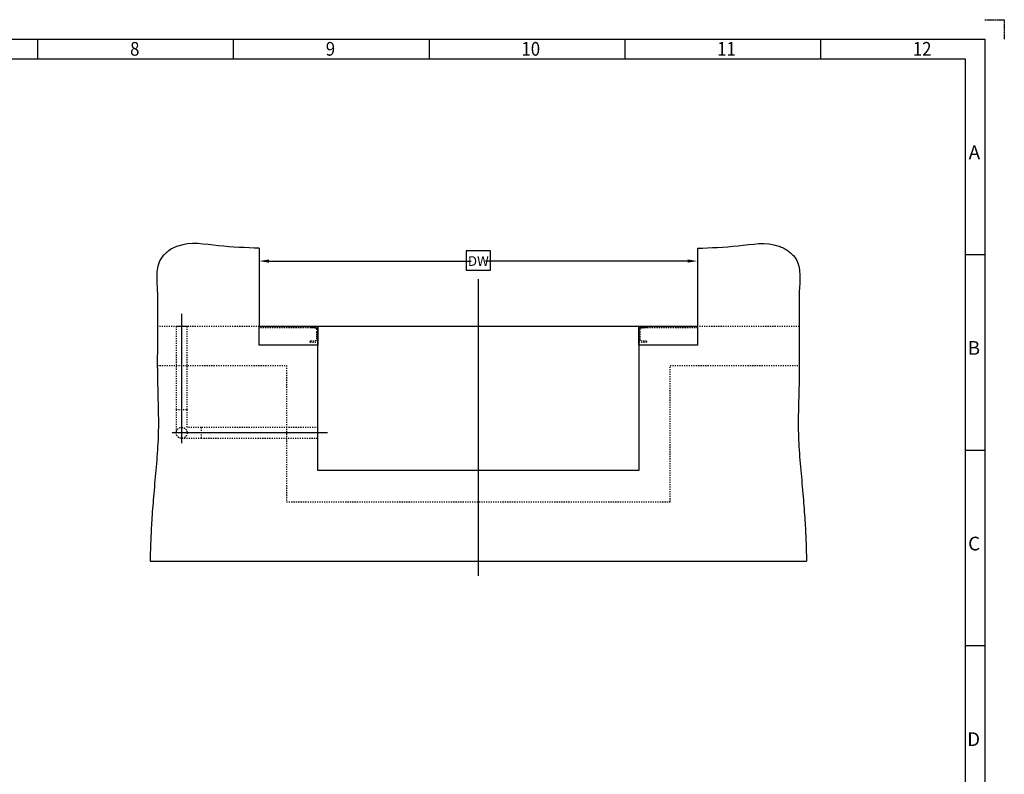
# Model space of a CAD drawing. Units: inches. Extents: x -64391 to 0, y 0 to 10500.
# Drawn here: x -6290 to 0, y 5678 to 10500 of the extents above; entities that cross this region are included whole.
import ezdxf

# ---------------------------------------------------------------- set-up
doc = ezdxf.new("R2010")
doc.units = ezdxf.units.IN
for name, pattern in [('DASHED', [15, 7, -8]), ('DOT_CENTER', [14, 12, -1, 0, -1]), ('PHANTOM', [13, 10, -1, 0, -1, 0, -1])]:
    doc.linetypes.add(name, pattern=pattern)
doc.styles.add('CONVERTER_1', font='txt.shx', dxfattribs={"width": 0.72})
doc.styles.add('CONVERTER_2', font='txt.shx', dxfattribs={"width": 0.9})
doc.dimstyles.new('ME10_DIM_4', dxfattribs={"dimtxt": 62.5, "dimasz": 62.5, "dimexe": 50, "dimexo": 0, "dimtad": 1, "dimdec": 1, "dimdsep": 46, "dimtxsty": 'CONVERTER_1', "dimsah": 1, "dimcen": 0.09, "dimclrd": 2, "dimclre": 2, "dimclrt": 3, "dimadec": 0, "dimazin": 0, "dimtfac": 1, "dimtdec": 4, "dimtmove": 0, "dimatfit": 3, "dimfxl": 1, "dimtolj": 1, "dimtzin": 0, "dimarcsym": 0})

# ---------------------------------------------------------------- blocks, each defined once
blk = doc.blocks.new('*D45')
at = {"lineweight": -2, "transparency": 16777216}
for p, q in [((-4760, 9040), (-4760, 8907.6)), ((-1960, 9040), (-1960, 8907.6)), ((-4697.5, 8957.6), (-3405.6, 8957.6)), ((-2022.5, 8957.6), (-3314.4, 8957.6))]:
    blk.add_line(p, q, dxfattribs=at)
at = {"transparency": 16777216}
for points in [[(-4697.5, 8968), (-4697.5, 8947.2), (-4760, 8957.6)], [(-2022.5, 8968), (-2022.5, 8947.2), (-1960, 8957.6)]]:
    blk.add_solid(points, dxfattribs=at)
at = {"layer": 'Defpoints', "color": 0, "transparency": 16777216}
for p in [(-4760, 9040), (-1960, 9040), (-4760, 8957.6)]:
    blk.add_point(p, dxfattribs=at)
at = {"transparency": 16777216, "insert": (-3360, 8957.6), "char_height": 62.5, "attachment_point": 5, "rotation": 0.00014, "style": 'CONVERTER_1'}
blk.add_mtext('\\A1;DW', dxfattribs=at)

msp = doc.modelspace()

# ---------------------------------------------------------------- linework, layer by layer
at = {"linetype": 'PHANTOM'}
for p, q in [((-125, 10500), (0, 10500)), ((0, 10500), (0, 10375))]:
    msp.add_line(p, q, dxfattribs=at)
at = {"linetype": 'Continuous'}
for p, q in [((-14475, 10375), (-125, 10375)), ((-6175, 10375), (-6175, 10250)), ((-4925, 10375), (-4925, 10250)), ((-3675, 10375), (-3675, 10250)), ((-2425, 10375), (-2425, 10250)), ((-1175, 10375), (-1175, 10250)), ((-125, 10375), (-125, 125)), ((-14350, 10250), (-250, 10250)), ((-250, 10250), (-250, 250)), ((-4760, 9040), (-4760, 8540)), ((-4760, 9040), (-4760, 9040)), ((-1960, 9040), (-1960, 8540)), ((-250, 9000), (-125, 9000)), ((-4760, 8540), (-4385, 8540)), ((-4760, 8530), (-4760, 8540)), ((-4385, 8540), (-4760, 8540)), ((-4760, 8420), (-4760, 8530)), ((-4385, 8540), (-4385, 8530)), ((-4385, 7620), (-4385, 8540)), ((-2335, 8540), (-4385, 8540)), ((-4385, 8530), (-4385, 8420)), ((-2335, 8540), (-1960, 8540)), ((-2335, 8530), (-2335, 8540)), ((-2335, 8540), (-2335, 7620)), ((-1960, 8540), (-2335, 8540)), ((-2335, 8420), (-2335, 8530)), ((-1960, 8540), (-1960, 8530)), ((-1960, 8540), (-1960, 8540)), ((-1960, 8540), (-1960, 8540)), ((-1960, 8530), (-1960, 8420)), ((-4385, 8420), (-4760, 8420)), ((-1960, 8420), (-2335, 8420)), ((-250, 7750), (-125, 7750)), ((-2335, 7620), (-4385, 7620)), ((-5456.35, 7040), (-1860, 7040)), ((-1860, 7040), (-1660, 7040)), ((-1860, 7040), (-1660, 7040)), ((-1660, 7040), (-1263.65, 7040)), ((-1660, 7040), (-1302.88, 7040)), ((-250, 6500), (-125, 6500))]:
    msp.add_line(p, q, dxfattribs=at)
at = {"linetype": 'DOT_CENTER'}
for p, q in [((-3360, 8842.71), (-3360, 6946.1)), ((-5255, 8619.85), (-5255, 7885)), ((-5255, 7885), (-5255, 7793.85)), ((-5220, 7860), (-5318.74, 7860)), ((-4323.74, 7860), (-5220, 7860))]:
    msp.add_line(p, q, dxfattribs=at)
at = {"linetype": 'DASHED'}
for p, q in [((-4760, 8540), (-5410, 8540)), ((-5220, 8540), (-5290, 8540)), ((-5290, 8540), (-5290, 8007.99)), ((-5220, 8007.99), (-5220, 8540)), ((-4385, 8530), (-4760, 8530)), ((-4435, 8540), (-4435, 8537.42)), ((-4435, 8540), (-4385, 8540)), ((-4435, 8537.42), (-4435, 8540)), ((-4385, 8540), (-4435, 8540)), ((-4431.09, 8533.19), (-4398.82, 8530.61)), ((-4391, 8457.87), (-4391, 8522.13)), ((-4391, 8470), (-4391, 8510)), ((-4385, 8532), (-4385, 8540)), ((-4385, 8448), (-4385, 8532)), ((-2335, 8540), (-2285, 8540)), ((-2335, 8540), (-2335, 8532)), ((-2285, 8540), (-2335, 8540)), ((-2335, 8532), (-2335, 8448)), ((-1960, 8530), (-2335, 8530)), ((-2329, 8522.13), (-2329, 8457.87)), ((-2329, 8510), (-2329, 8470)), ((-2321.18, 8530.61), (-2288.91, 8533.19)), ((-2285, 8537.42), (-2285, 8540)), ((-2285, 8540), (-2285, 8537.42)), ((-1310, 8540), (-1960, 8540)), ((-4435, 8442.58), (-4435, 8442.58)), ((-4435, 8440), (-4435, 8442.58)), ((-4435, 8442.58), (-4435, 8440)), ((-4435, 8440), (-4435, 8440)), ((-4435, 8440), (-4385, 8440)), ((-4431.09, 8446.81), (-4398.82, 8449.39)), ((-4431.09, 8446.81), (-4431.09, 8446.81)), ((-4385, 8440), (-4385, 8448)), ((-2335, 8448), (-2335, 8440)), ((-2335, 8440), (-2285, 8440)), ((-2321.18, 8449.39), (-2288.91, 8446.81)), ((-2288.91, 8446.81), (-2288.91, 8446.81)), ((-2285, 8442.58), (-2285, 8442.58)), ((-2285, 8442.58), (-2285, 8440)), ((-2285, 8440), (-2285, 8442.58)), ((-2285, 8440), (-2285, 8440)), ((-5410.59, 8290), (-4585, 8290)), ((-4585, 8290), (-4585, 7420)), ((-2135, 8290), (-1309.41, 8290)), ((-2135, 7420), (-2135, 8290)), ((-5290, 8007.99), (-5220, 8007.99)), ((-5290, 8007.99), (-5290, 7860)), ((-5220, 7895), (-5220, 8007.99)), ((-5130, 7895), (-5220, 7895)), ((-4385, 7895), (-5130, 7895)), ((-5130, 7895), (-5130, 7825)), ((-4385, 7825), (-4385, 7895)), ((-5255, 7825), (-5130, 7825)), ((-5130, 7825), (-4385, 7825)), ((-4585, 7420), (-2135, 7420))]:
    msp.add_line(p, q, dxfattribs=at)
msp.add_lwpolyline([(-3437.19, 9021.98), (-3437.19, 8900.11), (-3282.81, 8900.11), (-3282.81, 9021.98)], close=True)
msp.add_circle((-5255, 7860), 35, dxfattribs=at)
for centre, radius, start, end in [((-4430.75, 8537.42), 4.25, 180, -94.573921), ((-4430.75, 8537.42), 4.25, 180, -94.573921), ((-4399.5, 8522.13), 8.5, 0, 85.426079), ((-2320.5, 8522.13), 8.5, 94.573921, 180), ((-2289.25, 8537.42), 4.25, -85.426079, 0), ((-2289.25, 8537.42), 4.25, -85.426079, 0), ((-4430.75, 8442.58), 4.25, 94.573921, 180), ((-4430.75, 8442.58), 4.25, 94.573921, 180), ((-4399.5, 8457.87), 8.5, -85.426079, 0), ((-2320.5, 8457.87), 8.5, 180, -94.573921), ((-2289.25, 8442.58), 4.25, 0, 85.426079), ((-2289.25, 8442.58), 4.25, 0, 85.426079)]:
    msp.add_arc(centre, radius, start, end, dxfattribs=at)
at = {"linetype": 'Continuous'}
for points in [[(-4760, 9040), (-5019.09, 9055.14), (-5279.34, 9053.43), (-5341.36, 9020.55), (-5388, 8971.94), (-5413.62, 8875.81), (-5410.63, 8768.21), (-5408.75, 8652.66), (-5410, 8540)], [(-1960, 9040), (-1700.91, 9055.14), (-1440.66, 9053.43), (-1378.64, 9020.55), (-1332, 8971.94), (-1306.38, 8875.81), (-1309.37, 8768.21), (-1311.25, 8652.66), (-1310, 8540)], [(-5410, 8540), (-5410.04, 8500.09), (-5410, 8460), (-5410.28, 8393.7), (-5410.59, 8290)], [(-1310, 8540), (-1309.96, 8500.09), (-1310, 8460), (-1309.72, 8393.7), (-1309.41, 8290)], [(-5410.59, 8290), (-5410.6, 8277.82), (-5410.52, 8275.01), (-5410.32, 8272.2), (-5410, 8260), (-5408.21, 8149.47), (-5405.94, 8056.24), (-5404.18, 7973.71), (-5403.91, 7895.29), (-5406.11, 7814.4), (-5417.95, 7643.48), (-5433.27, 7470.81), (-5445.06, 7316.87), (-5452.22, 7184.54), (-5455.91, 7064.72), (-5456.14, 7052.35), (-5456.35, 7040)], [(-1309.41, 8290), (-1309.4, 8277.82), (-1309.48, 8275.01), (-1309.67, 8272.2), (-1310, 8260), (-1311.79, 8149.47), (-1314.06, 8056.24), (-1315.82, 7973.71), (-1316.09, 7895.29), (-1313.89, 7814.4), (-1302.05, 7643.48), (-1286.73, 7470.81), (-1274.94, 7316.87), (-1267.78, 7184.54), (-1264.09, 7064.72), (-1263.86, 7052.35), (-1263.65, 7040)]]:
    msp.add_spline(points, degree=3, dxfattribs=at)

# ---------------------------------------------------------------- texts
at = {"style": 'CONVERTER_2', "width": 0.9}
for s, p in [('8', (-5584.39, 10269.95)), ('9', (-4334.39, 10269.95)), ('10', (-3084.39, 10269.95)), ('11', (-1834.39, 10269.95)), ('12', (-584.39, 10269.95))]:
    msp.add_text(s, height=87.5, dxfattribs=at).set_placement(p)
at = {"char_height": 87.5, "attachment_point": 9, "line_spacing_factor": 1.320528, "style": 'CONVERTER_2'}
for s, insert in [('A', (-154.74, 9581.32)), ('B', (-154.74, 8331.32)), ('C', (-154.74, 7081.32)), ('D', (-154.74, 5831.32))]:
    msp.add_mtext(s, dxfattribs=dict(at, insert=insert))

# ---------------------------------------------------------------- dimensions: what is measured, and where the dimension line sits
dim = msp.add_linear_dim(base=(-4760, 8957.59), p1=(-1960, 9040), p2=(-4760, 9040), text='DW', dimstyle='ME10_DIM_4', override={"dimclrd": 256, "dimclre": 256, "dimclrt": 256})
dim.commit()
dim.dimension.update_dxf_attribs({"geometry": '*D45', "text_midpoint": (-3360, 8957.59), "text_rotation": 0.000139})

doc.saveas('drawing.dxf')
